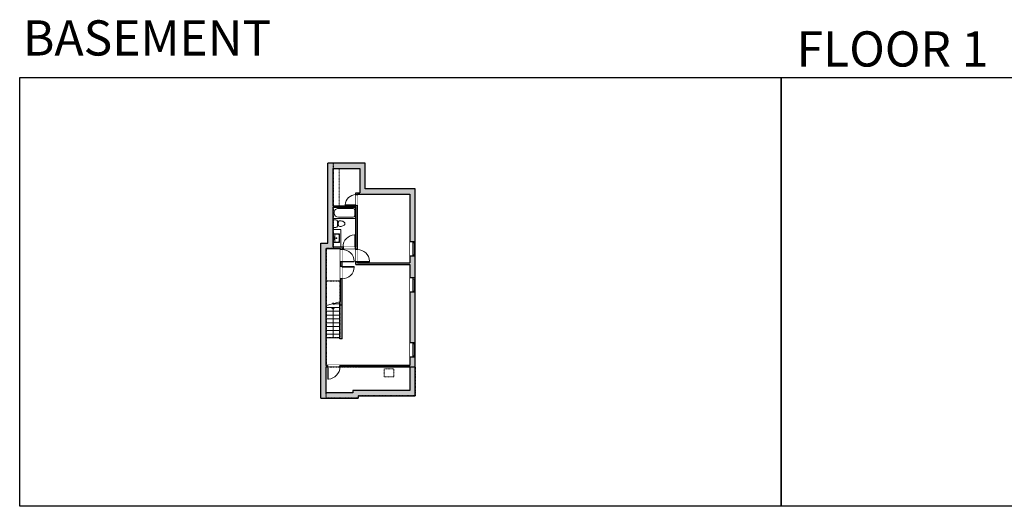
# Model space of a CAD drawing. Units: inches. Extents: x -1876 to 8124, y -2728 to -1451.
# Drawn here: x -1876 to 710, y -2728 to -1451 of the extents above; entities that cross this region are included whole.
import ezdxf

# ---------------------------------------------------------------- set-up
doc = ezdxf.new("R2010")
doc.units = ezdxf.units.IN
doc.linetypes.add('Dash', pattern=[0.23622, 0.11811, -0.11811])
doc.layers.get('0').update_dxf_attribs({"color": 255})
doc.layers.get('Defpoints').update_dxf_attribs({"color": 6, "linetype": 'Dash'})
for name, color, linetype, lineweight in [('A-DOOR&WINDOWS', 4, 'Continuous', 9), ('A-OBJECT', 2, 'Continuous', 9), ('A-STAIRS', 1, 'Continuous', 15)]:
    doc.layers.add(name, color=color, linetype=linetype, lineweight=lineweight)
doc.layers.add('A-WALL', color=252, linetype='Continuous')
doc.styles.get("Standard").update_dxf_attribs({"font": 'arial.ttf'})

# ---------------------------------------------------------------- blocks, each defined once
blk = doc.blocks.new('*U276')
at = {"color": 252}
blk.add_wipeout([(37.5, 0), (37.5, -14), (0, -14), (0, 0)], dxfattribs=at)
at = {"color": 4}
for points in [[(3, -6), (3, -3.7), (3, -3.7), (3, -2.3), (3, -2.3), (3, 0), (0, 0), (0, -6)], [(34.5, -6), (34.5, -3.7), (34.5, -3.7), (34.5, -2.3), (34.5, -2.3), (34.5, 0), (37.5, 0), (37.5, -6)]]:
    blk.add_lwpolyline(points, close=True, dxfattribs=at)
at = {"color": 9}
for points in [[(3, 0), (34.5, 0)], [(3, -6), (34.5, -6)]]:
    blk.add_lwpolyline(points, dxfattribs=at)
blk.add_lwpolyline([(3, -3), (34.5, -3), (34.5, -3), (3, -3)], close=True, dxfattribs=at)
at = {"layer": 'A-WALL'}
for points in [[(0, 0), (0, -14)], [(37.5, 0), (37.5, -14)]]:
    blk.add_lwpolyline(points, dxfattribs=at)
blk = doc.blocks.new('*U83')
blk.add_wipeout([(0, 30), (0, -195), (1321, -195), (1321, 30)]).dxf.layer = 'A-DOOR&WINDOWS'
at = {"color": 0, "linetype": 'ByBlock', "lineweight": -2, "transparency": 33554687}
blk.add_lwpolyline([(51, 1319), (0, 1319), (0, 0), (51, 0)], close=True, dxfattribs=at)
blk.add_arc((0, 0), 1321, 0, 86.82115, dxfattribs=at)
at = {"layer": 'A-WALL', "transparency": 33554687}
for points in [[(0, 0), (0, -165)], [(1321, 0), (1321, -165)]]:
    blk.add_lwpolyline(points, dxfattribs=at)
blk = doc.blocks.new('*U263')
at = {"layer": 'A-OBJECT', "color": 0, "linetype": 'ByBlock', "lineweight": -2}
for p, q in [((1524, 746), (0, 746)), ((0, 746), (0, 0)), ((1169, 670), (178, 670)), ((1524, 0), (1524, 746)), ((76, 569), (76, 178)), ((178, 76), (1169, 76)), ((1448, 356), (1448, 391))]:
    blk.add_line(p, q, dxfattribs=at)
blk.add_lwpolyline([(1524, 0), (0, 0)], dxfattribs=at)
for centre, radius, start, end in [((178, 569), 102, 90, 180), ((1169, 391), 279, 0, 90), ((178, 178), 102, 180, 270), ((1169, 356), 279, 270, 0)]:
    blk.add_arc(centre, radius, start, end, dxfattribs=at)
blk = doc.blocks.new('blocks$0$Toilet-Domestic-2D - Toilet-Domestic-2D-1228486-SUBSTRUCTURE Copy 1')
at = {"layer": 'A-OBJECT', "color": 0, "linetype": 'ByBlock', "lineweight": -2}
for p, q in [((-130, 698), (-154, 647)), ((-95, 749), (-130, 698)), ((-70, 774), (-95, 749)), ((-48, 787), (-70, 774)), ((-13, 799), (-48, 787)), ((13, 799), (-13, 799)), ((48, 787), (13, 799)), ((70, 774), (48, 787)), ((95, 749), (70, 774)), ((130, 698), (95, 749)), ((154, 647), (130, 698)), ((-253, 0), (-253, 196)), ((-186, 545), (-190, 495)), ((-190, 495), (-188, 469)), ((-188, 469), (-184, 444)), ((-172, 596), (-186, 545)), ((-184, 444), (-177, 418)), ((-177, 418), (-163, 393)), ((-154, 647), (-172, 596)), ((-163, 393), (-132, 368)), ((-159, 291), (159, 291)), ((-132, 368), (-97, 355)), ((-123, 291), (-132, 368)), ((-97, 355), (-25, 342)), ((-25, 342), (25, 342)), ((25, 342), (97, 355)), ((97, 355), (132, 368)), ((123, 291), (132, 368)), ((132, 368), (163, 393)), ((172, 596), (154, 647)), ((163, 393), (177, 418)), ((186, 545), (172, 596)), ((177, 418), (184, 444)), ((184, 444), (188, 469)), ((190, 495), (186, 545)), ((188, 469), (190, 495)), ((253, 196), (253, 0))]:
    blk.add_line(p, q, dxfattribs=at)
blk.add_lwpolyline([(253, 0), (-253, 0)], dxfattribs=at)
for centre, start, end in [((-159, 196), 90, 180), ((159, 196), 0, 90)]:
    blk.add_arc(centre, 94.6, start, end, dxfattribs=at)
blk = doc.blocks.new('blocks$0$Sink Kitchen-Single - 30_ x 21_-1227116-SUBSTRUCTURE Copy 1')
at = {"layer": 'A-OBJECT', "color": 0, "linetype": 'ByBlock', "lineweight": -2}
for p, q in [((381, 0), (-381, 0)), ((-381, 0), (-381, -533)), ((381, -533), (381, 0)), ((-381, -533), (381, -533)), ((-343, -165), (-343, -445)), ((-13, -114), (-292, -114)), ((-292, -495), (292, -495)), ((-13, -57), (-13, -216)), ((13, -57), (13, -216)), ((292, -114), (13, -114)), ((343, -445), (343, -165))]:
    blk.add_line(p, q, dxfattribs=at)
for centre, radius, start, end in [((-292, -165), 50.8, 90, 180), ((-292, -445), 50.8, 180, 270), ((-102, -57), 25.4, 0, 180), ((-102, -57), 25.4, 180, 0), ((0, -269), 25.4, 0, 180), ((0, -269), 25.4, 180, 0), ((0, -57), 12.7, 0, 180), ((0, -216), 12.7, 180, 0), ((102, -57), 25.4, 0, 180), ((102, -57), 25.4, 180, 0), ((292, -165), 50.8, 0, 90), ((292, -445), 50.8, 270, 0)]:
    blk.add_arc(centre, radius, start, end, dxfattribs=at)
blk = doc.blocks.new('*U84')
blk.add_wipeout([(0, 30), (0, -195), (1156, -195), (1156, 30)]).dxf.layer = 'A-DOOR&WINDOWS'
at = {"color": 0, "linetype": 'ByBlock', "lineweight": -2, "transparency": 33554687}
blk.add_lwpolyline([(51, 1154), (0, 1154), (0, 0), (51, 0)], close=True, dxfattribs=at)
blk.add_arc((0, 0), 1156, 0, 86.82115, dxfattribs=at)
at = {"layer": 'A-WALL', "transparency": 33554687}
for points in [[(0, 0), (0, -165)], [(1156, 0), (1156, -165)]]:
    blk.add_lwpolyline(points, dxfattribs=at)
blk = doc.blocks.new('*U277')
at = {"color": 0, "linetype": 'ByBlock', "lineweight": -2}
blk.add_line((80, 0), (0, 0), dxfattribs=at)
at = {"color": 0, "linetype": 'ByBlock', "lineweight": -2, "transparency": 33554687}
blk.add_lwpolyline([(3.5, 2.7), (0, 0), (3.5, -2.7)], dxfattribs=at)

msp = doc.modelspace()

# ---------------------------------------------------------------- hatches: boundary and pattern name
at = {"layer": 'A-WALL'}
h = msp.add_hatch(color=256, dxfattribs=at)
h.dxf.hatch_style = 1
h.paths.add_polyline_path([(-837.1, -2166), (-851.1, -2166), (-851.1, -2298.5), (-837.1, -2298.5)], flags=17)
h.paths.add_polyline_path([(-837.1, -2071), (-851.1, -2071), (-851.1, -2089), (-989.1, -2089), (-989.1, -2086.2), (-993.1, -2086.2), (-993.1, -2093), (-851.1, -2093), (-851.1, -2128.5), (-837.1, -2128.5)], flags=17)
h.paths.add_polyline_path([(-837.1, -1895), (-969.1, -1895), (-969.1, -1827), (-1067.1, -1827), (-1067.1, -2037), (-1085.1, -2037), (-1085.1, -2444), (-987.1, -2444), (-987.1, -2438), (-837.1, -2438), (-837.1, -2336), (-851.1, -2336), (-851.1, -2358), (-1035, -2358), (-1035, -2362), (-851.1, -2362), (-851.1, -2424), (-1001.1, -2424), (-1001.1, -2430), (-1071.1, -2430), (-1071.1, -2362), (-1067, -2362), (-1067, -2358), (-1071.1, -2358), (-1071.1, -2051), (-1033.1, -2051), (-1033.1, -2054.2), (-1029.1, -2054.2), (-1029.1, -2051), (-1026.8, -2051), (-1026.8, -2047), (-1053.1, -2047), (-1053.1, -2001), (-1053.1, -1943), (-993.1, -1943), (-993.1, -1972.4), (-993.1, -2047), (-994.8, -2047), (-994.8, -2051), (-993.1, -2051), (-993.1, -2054.2), (-989.1, -2054.2), (-989.1, -1938), (-993.1, -1938), (-993.1, -1939), (-1053.1, -1939), (-1053.1, -1841), (-983.1, -1841), (-983.1, -1905), (-993.1, -1905), (-993.1, -1910), (-989.1, -1910), (-989.1, -1909), (-851.1, -1909), (-851.1, -2033.5), (-837.1, -2033.5)])
h.paths.add_polyline_path([(-1029.1, -2130.8), (-1033.1, -2130.8), (-1033.1, -2190.5), (-1035.1, -2191.1), (-1035.1, -2200), (-1029.1, -2200)], flags=17)
h.paths.add_polyline_path([(-1029.1, -2086.2), (-1033.1, -2086.2), (-1033.1, -2098.8), (-1029.1, -2098.8)], flags=17)

# ---------------------------------------------------------------- linework, layer by layer
at = {"layer": 'A-OBJECT', "linetype": 'Dash'}
msp.add_line((-1037.1, -1939), (-1037.1, -1841), dxfattribs=at)
msp.add_lwpolyline([(-893, -2388), (-919, -2388), (-919, -2367), (-893, -2367)], close=True, dxfattribs=at)
at = {"layer": 'A-STAIRS'}
for p, q in [((-1052.1, -2196), (-1054.1, -2196)), ((-1035.1, -2196), (-1050.3, -2196)), ((-1035.1, -2206), (-1071.1, -2206)), ((-1035.1, -2216), (-1071.1, -2216)), ((-1035.1, -2226), (-1071.1, -2226)), ((-1035.1, -2236), (-1071.1, -2236)), ((-1035.1, -2246), (-1071.1, -2246)), ((-1035.1, -2256), (-1071.1, -2256)), ((-1035.1, -2266), (-1071.1, -2266)), ((-1035.1, -2276), (-1071.1, -2276)), ((-1035.1, -2286), (-1071.1, -2286))]:
    msp.add_line(p, q, dxfattribs=at)
msp.add_lwpolyline([(-1071.1, -2201), (-1054.1, -2196.3), (-1053.8, -2193.8), (-1050.4, -2198.2), (-1050.2, -2195.2), (-1033.1, -2190.5)], dxfattribs=at)
at = {"layer": 'A-WALL'}
for p, q in [((-969.1, -1827), (-1067.1, -1827)), ((-1067.1, -2037), (-1067.1, -1827)), ((-969.1, -1895), (-969.1, -1827)), ((-1053.1, -1841), (-983.1, -1841)), ((-1053.1, -1939), (-1053.1, -1841)), ((-983.1, -1841), (-983.1, -1905)), ((-993.1, -1939), (-993.1, -1905)), ((-993.1, -1905), (-983.1, -1905)), ((-989.1, -1909), (-851.1, -1909)), ((-989.1, -2089), (-989.1, -1909)), ((-837.1, -1895), (-969.1, -1895)), ((-851.1, -1909), (-851.1, -2089)), ((-837.1, -2438), (-837.1, -1895)), ((-1053.1, -1939), (-993.1, -1939)), ((-1053.1, -2047), (-1053.1, -1943)), ((-1053.1, -1943), (-993.1, -1943)), ((-993.1, -2047), (-993.1, -1943)), ((-1085.1, -2444), (-1085.1, -2037)), ((-1085.1, -2037), (-1067.1, -2037)), ((-1071.1, -2051), (-1033.1, -2051)), ((-1071.1, -2358), (-1071.1, -2051)), ((-1053.1, -2047), (-993.1, -2047)), ((-1033.1, -2190.5), (-1033.1, -2051)), ((-1029.1, -2051), (-993.1, -2051)), ((-1029.1, -2288), (-1029.1, -2051)), ((-993.1, -2093), (-993.1, -2051)), ((-993.1, -2093), (-851.1, -2093)), ((-989.1, -2089), (-851.1, -2089)), ((-851.1, -2093), (-851.1, -2358)), ((-1035.1, -2288), (-1035.1, -2191.1)), ((-1029.1, -2200), (-1035.1, -2200)), ((-1029.1, -2288), (-1035.1, -2288)), ((-851.1, -2358), (-1071.1, -2358)), ((-1071.1, -2430), (-1071.1, -2362)), ((-851.1, -2362), (-1071.1, -2362)), ((-851.1, -2362), (-851.1, -2424)), ((-1001.1, -2430), (-1071.1, -2430)), ((-851.1, -2424), (-1001.1, -2424)), ((-1001.1, -2424), (-1001.1, -2430)), ((-1085.1, -2444), (-987.1, -2444)), ((-987.1, -2438), (-837.1, -2438)), ((-987.1, -2438), (-987.1, -2444))]:
    msp.add_line(p, q, dxfattribs=at)
at = {"layer": 'Defpoints', "color": 255, "linetype": 'Continuous', "elevation": 0}
for points in [[(-1876, -1602.6), (124, -1602.6), (124, -2727.6), (-1876, -2727.6)], [(124, -1602.6), (2124, -1602.6), (2124, -2727.6), (124, -2727.6)]]:
    msp.add_lwpolyline(points, close=True, dxfattribs=at)

# ---------------------------------------------------------------- block references
at = {"layer": 'A-OBJECT', "transparency": 33554687, "yscale": 0.03935794656299858, "zscale": 0.03935794656299858}
for name, p, xscale, rotation in [('*U263', (-993.1, -1943), 0.03935794656299858, 180), ('blocks$0$Toilet-Domestic-2D - Toilet-Domestic-2D-1228486-SUBSTRUCTURE Copy 1', (-1053.1, -1986), -0.03935794656299858, 270)]:
    msp.add_blockref(name, p, dxfattribs=dict(at, xscale=xscale, rotation=rotation))
at = {"layer": 'A-STAIRS', "xscale": -1, "rotation": 90}
msp.add_blockref('*U277', (-1053.1, -2206), dxfattribs=at)

# ---------------------------------------------------------------- texts
at = {"layer": 'Defpoints', "linetype": 'Continuous', "width": 623.405, "attachment_point": 7}
for s, insert, char_height in [('BASEMENT', (-1867.5, -1573.9, 0), 92.41), ('\\pxqc;FLOOR 1', (104.5, -1573.9, 0), 92.408)]:
    msp.add_mtext(s, dxfattribs=dict(at, insert=insert, char_height=char_height))

# ---------------------------------------------------------------- next in the draw order: block references
at = {"layer": 'A-DOOR&WINDOWS', "transparency": 33554687, "yscale": 0.02422732627077181, "zscale": 0.02422732627077181}
for name, p, xscale, rotation in [('*U84', (-993.1, -1938), 0.02422732627077181, 89.99999999999999), ('*U83', (-1029.1, -2098.8), 0.02422732627077181, 270), ('*U83', (-1067, -2362), -0.02422732627077181, 180)]:
    msp.add_blockref(name, p, dxfattribs=dict(at, xscale=xscale, rotation=rotation))
at = {"layer": 'A-DOOR&WINDOWS', "xscale": -1, "rotation": 270}
for p in [(-837.1, -2071), (-837.1, -2166), (-837.1, -2336)]:
    msp.add_blockref('*U276', p, dxfattribs=at)

# ---------------------------------------------------------------- next in the draw order: linework, layer by layer
at = {"layer": 'Defpoints'}
msp.add_lwpolyline([(-1071.1, -2136), (-1035.1, -2136), (-1035.1, -2286), (-1071.1, -2286)], close=True, dxfattribs=at)
msp.add_lwpolyline([(-837.1, -2362), (-837.1, -2438), (-987.1, -2438), (-987.1, -2444), (-1071.1, -2444), (-1071.1, -2362), (-837.1, -2362)], dxfattribs=at)

# ---------------------------------------------------------------- next in the draw order: block references
at = {"layer": 'A-DOOR&WINDOWS', "transparency": 33554687, "xscale": -0.02422732627077181, "yscale": 0.02422732627077181, "zscale": 0.02422732627077181, "rotation": 270}
msp.add_blockref('*U83', (-1029.1, -2086.2), dxfattribs=at)

# ---------------------------------------------------------------- next in the draw order: block references
msp.add_blockref('*U83', (-989.1, -2086.2), dxfattribs=at)

# ---------------------------------------------------------------- next in the draw order: block references
at = {"layer": 'A-DOOR&WINDOWS', "transparency": 33554687, "xscale": -0.02422732627077181, "yscale": 0.02422732627077181, "zscale": 0.02422732627077181}
msp.add_blockref('*U83', (-994.8, -2047), dxfattribs=at)

# ---------------------------------------------------------------- next in the draw order: linework, layer by layer
at = {"layer": 'A-OBJECT', "transparency": 33554687}
msp.add_lwpolyline([(-1033, -2001), (-1053.1, -2001), (-1053.1, -2047), (-1033, -2047)], close=True, dxfattribs=at)
at = {"layer": 'Defpoints'}
msp.add_lwpolyline([(-1071.1, -2362), (-1071.1, -2362), (-987.1, -2362), (-987.1, -2362), (-837.1, -2362), (-837.1, -1895), (-969.1, -1895), (-969.1, -1827), (-1053.1, -1827), (-1053.1, -2051), (-1071.1, -2051), (-1071.1, -2362)], dxfattribs=at)

# ---------------------------------------------------------------- next in the draw order: block references
at = {"layer": 'A-OBJECT', "transparency": 33554687, "xscale": 0.02969133588745441, "yscale": 0.02969133588745441, "zscale": 0.02969133588745441, "rotation": 90.00000000000001}
msp.add_blockref('blocks$0$Sink Kitchen-Single - 30_ x 21_-1227116-SUBSTRUCTURE Copy 1', (-1051.9, -2024.1), dxfattribs=at)

doc.saveas('drawing.dxf')
